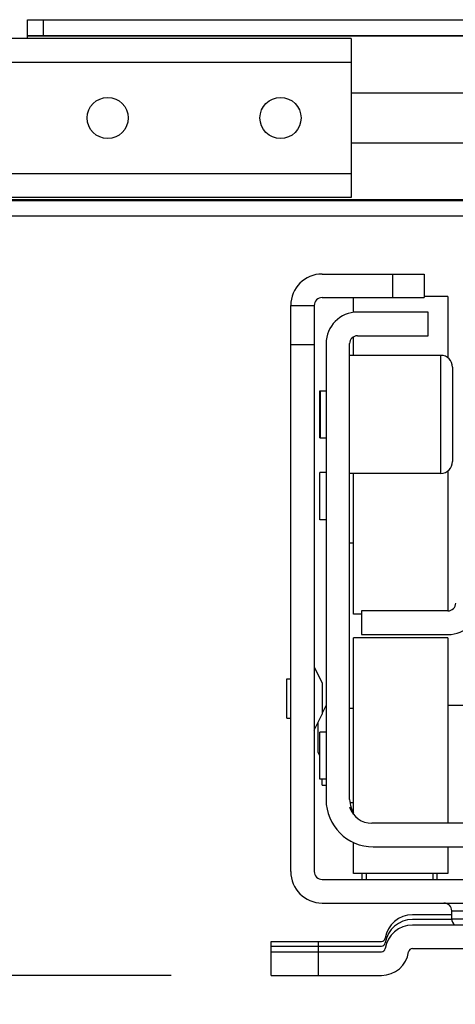
# Model space of a CAD drawing. Units: inches. Extents: x 0 to 17, y 0 to 11.
# Drawn here: x 2.7 to 2.9, y 2.3 to 2.9 of the extents above; entities that cross this region are included whole.
import ezdxf
from ezdxf.enums import TextEntityAlignment as Align

# ---------------------------------------------------------------- set-up
doc = ezdxf.new("R2010")
doc.units = ezdxf.units.IN
doc.header["$LTSCALE"] = 0.935
doc.header["$MEASUREMENT"] = 0
doc.layers.get('0').update_dxf_attribs({"linetype": 'CONTINUOUS'})
doc.styles.get("Standard").update_dxf_attribs({"font": 'bluprnt.ttf'})
doc.dimstyles.new('DIMSTYLE_1', dxfattribs={"dimtxt": 0.125, "dimasz": 0.1875, "dimexe": 0.125, "dimexo": 0.0625, "dimgap": 0.0625, "dimtad": 0, "dimtih": 1, "dimtoh": 1, "dimlfac": 8, "dimzin": 4, "dimdsep": 46, "dimtxsty": 'Standard', "dimblk": 'CLOSED', "dimblk1": 'CLOSED', "dimblk2": 'CLOSED', "dimcen": 0.09, "dimadec": 3, "dimazin": 1, "dimtfac": 1, "dimtdec": 3, "dimtofl": 0, "dimtmove": 0, "dimatfit": 3, "dimldrblk": 'CLOSED', "dimfxl": 0, "dimtolj": 1, "dimtzin": 4, "dimarcsym": 0})
doc.dimstyles.new('DIMSTYLE_2', dxfattribs={"dimtxt": 0.125, "dimasz": 0.1875, "dimexe": 0.125, "dimexo": 0.0625, "dimgap": 0.0625, "dimtad": 0, "dimtih": 1, "dimtoh": 1, "dimlfac": 8, "dimzin": 4, "dimdsep": 46, "dimtxsty": 'Standard', "dimblk": 'CLOSED', "dimblk1": 'CLOSED', "dimblk2": 'CLOSED', "dimcen": 0.09, "dimadec": 3, "dimazin": 1, "dimtfac": 1, "dimtdec": 3, "dimtofl": 0, "dimtmove": 0, "dimatfit": 3, "dimldrblk": 'CLOSED', "dimfxl": 0, "dimtolj": 1, "dimtzin": 4, "dimarcsym": 0})

# ---------------------------------------------------------------- blocks, each defined once
blk = doc.blocks.new('_CLOSED')
at = {"color": 0, "linetype": 'ByBlock'}
for p, q in [((0, 0), (-1, 0.1667)), ((-1, 0.1667), (-1, -0.1667)), ((-1, -0.1667), (0, 0)), ((-1, 0), (0, 0))]:
    blk.add_line(p, q, dxfattribs=at)
blk = doc.blocks.new('*D4')
at = {"color": 7, "linetype": 'Continuous'}
for p, q in [((2.9415, 7.53941), (1.10296, 7.53941)), ((1.22796, 7.53941), (1.22796, 5.0538)), ((1.22796, 2.3182), (1.22796, 3.6788)), ((2.76433, 2.3182), (1.10296, 2.3182))]:
    blk.add_line(p, q, dxfattribs=at)
at = {"color": 7, "linetype": 'Continuous', "xscale": 0.1875, "yscale": 0.1875, "zscale": 0.1875}
for p, rotation in [((1.22796, 7.53941), 90), ((1.22796, 2.3182), 270)]:
    blk.add_blockref('_CLOSED', p, dxfattribs=dict(at, rotation=rotation))
at = {"color": 7, "linetype": 'Continuous'}
for s, p, p2 in [('43.41', (0.97796, 4.8663), (1.47796, 4.8663)), ('[1102]', (0.92796, 4.6788), (1.52796, 4.6788)), ('THRU', (1.02796, 4.3038), (1.42796, 4.3038)), ('50.75', (0.97796, 3.9288), (1.47796, 3.9288)), ('[1289]', (0.92796, 3.7413), (1.52796, 3.7413))]:
    blk.add_text(s, height=0.125, dxfattribs=at).set_placement(p, p2, align=Align.FIT)
blk = doc.blocks.new('*D23')
at = {"color": 7, "linetype": 'Continuous'}
for p, q in [((2.82683, 2.25914), (2.82683, 1.83278)), ((3.37801, 2.25914), (3.37801, 1.83278)), ((3.10242, 1.95778), (2.59045, 1.95778)), ((2.82683, 1.95778), (3.10242, 1.95778)), ((3.37801, 1.95778), (3.10242, 1.95778))]:
    blk.add_line(p, q, dxfattribs=at)
at = {"color": 7, "linetype": 'Continuous', "xscale": 0.1875, "yscale": 0.1875, "zscale": 0.1875, "rotation": 180}
blk.add_blockref('_CLOSED', (2.82683, 1.95778), dxfattribs=at)
at = {"color": 7, "linetype": 'Continuous', "xscale": 0.1875, "yscale": 0.1875, "zscale": 0.1875}
blk.add_blockref('_CLOSED', (3.37801, 1.95778), dxfattribs=at)
at = {"color": 7, "linetype": 'Continuous'}
for s, p, p2 in [('4.41', (2.02795, 1.89528), (2.42795, 1.89528)), ('[', (2.02795, 1.70778), (2.12795, 1.70778)), (']', (2.42795, 1.70778), (2.52795, 1.70778)), ('112', (2.12795, 1.70778), (2.42795, 1.70778))]:
    blk.add_text(s, height=0.125, dxfattribs=at).set_placement(p, p2, align=Align.FIT)

msp = doc.modelspace()

# ---------------------------------------------------------------- linework, layer by layer
at = {"color": 7, "linetype": 'Continuous'}
for p, q in [((2.67427, 2.91638), (3.53057, 2.91638)), ((2.67427, 2.90456), (2.67427, 2.91638)), ((2.87703, 2.90457), (2.46856, 2.90456)), ((2.67427, 2.90653), (3.53057, 2.90653)), ((2.87703, 2.90457), (2.87703, 2.80516)), ((2.87703, 2.87061), (2.97841, 2.87061)), ((2.97841, 2.83911), (2.87703, 2.83911)), ((2.87703, 2.80516), (2.46856, 2.80515)), ((2.61029, 2.80319), (3.59455, 2.80319)), ((3.59455, 2.79334), (2.61029, 2.79334)), ((2.85882, 2.75717), (2.92279, 2.75717)), ((2.92279, 2.75717), (2.92279, 2.74241)), ((2.93756, 2.74315), (2.92279, 2.74315)), ((2.93756, 2.74315), (2.93756, 2.70476)), ((2.83913, 2.73749), (2.8539, 2.73749)), ((2.83913, 2.38316), (2.83913, 2.73749)), ((2.8539, 2.73749), (2.8539, 2.38316)), ((2.85882, 2.74241), (2.92279, 2.74241)), ((2.8785, 2.73313), (2.8785, 2.74241)), ((2.92526, 2.7333), (2.88096, 2.7333)), ((2.92526, 2.71854), (2.92526, 2.7333)), ((2.88096, 2.71854), (2.92526, 2.71854)), ((2.86128, 2.71362), (2.86128, 2.42819)), ((2.87604, 2.42819), (2.87604, 2.71362)), ((2.8785, 2.70624), (2.8785, 2.71788)), ((2.93313, 2.70624), (2.87604, 2.70624)), ((2.94051, 2.69886), (2.94051, 2.6398)), ((2.85734, 2.68409), (2.86128, 2.68409)), ((2.85734, 2.65456), (2.85734, 2.68409)), ((2.85783, 2.65456), (2.85783, 2.68409)), ((2.85734, 2.65456), (2.86128, 2.65456)), ((2.86128, 2.63291), (2.85734, 2.63291)), ((2.85734, 2.60338), (2.85734, 2.63291)), ((2.93313, 2.63242), (2.87604, 2.63242)), ((2.8785, 2.54433), (2.8785, 2.63242)), ((2.93756, 2.6339), (2.93756, 2.5463)), ((2.86128, 2.60338), (2.85734, 2.60338)), ((2.8785, 2.58862), (2.87604, 2.58862)), ((2.93756, 2.5463), (2.88342, 2.5463)), ((2.88342, 2.5463), (2.88342, 2.53153)), ((2.88342, 2.54433), (2.8785, 2.54433)), ((2.93756, 2.52956), (2.8785, 2.52956)), ((2.8785, 2.4189), (2.8785, 2.52956)), ((2.88342, 2.53153), (2.93756, 2.53153)), ((2.93756, 2.52956), (2.93756, 2.41342)), ((2.8539, 2.51111), (2.85882, 2.50127)), ((2.83667, 2.50373), (2.83913, 2.50373)), ((2.83667, 2.47912), (2.83667, 2.50373)), ((2.85882, 2.50127), (2.85882, 2.48158)), ((2.86128, 2.48724), (2.85882, 2.48232)), ((2.8785, 2.48527), (2.87604, 2.48527)), ((2.93756, 2.48724), (2.9474, 2.48724)), ((2.83667, 2.47912), (2.83913, 2.47912)), ((2.8539, 2.47174), (2.85882, 2.48158)), ((2.85636, 2.45771), (2.85636, 2.47666)), ((2.86128, 2.47051), (2.85734, 2.47051)), ((2.85734, 2.44098), (2.85734, 2.47051)), ((2.85734, 2.45575), (2.85636, 2.45771)), ((2.86128, 2.44098), (2.85734, 2.44098)), ((2.85882, 2.43729), (2.85882, 2.44098)), ((2.85882, 2.43729), (2.86128, 2.43729)), ((2.87604, 2.42327), (2.87689, 2.42327)), ((2.8785, 2.42622), (2.87618, 2.42622)), ((3.31488, 2.41342), (2.88996, 2.41342)), ((2.8785, 2.38193), (2.8785, 2.40136)), ((2.89081, 2.39866), (3.31403, 2.39866)), ((2.93756, 2.39866), (2.93756, 2.38193)), ((2.93756, 2.38193), (2.8785, 2.38193)), ((2.88392, 2.37824), (2.88392, 2.38193)), ((2.93067, 2.38193), (2.93067, 2.37824)), ((2.85882, 2.37824), (3.34602, 2.37824)), ((2.85882, 2.36347), (3.34602, 2.36347)), ((2.94002, 2.35609), (2.91541, 2.35609)), ((2.94002, 2.35363), (2.94002, 2.35855)), ((2.94002, 2.35314), (2.91541, 2.35314)), ((3.28943, 2.34969), (2.91541, 2.34969)), ((2.82683, 2.33936), (2.89595, 2.33936)), ((2.82683, 2.3182), (2.82683, 2.33936)), ((2.82683, 2.33641), (2.89595, 2.33641)), ((2.82683, 2.33296), (2.89595, 2.33296)), ((2.91541, 2.33493), (3.28943, 2.33493)), ((2.82683, 2.3182), (2.89595, 2.3182))]:
    msp.add_line(p, q, dxfattribs=at)
at = {"color": 9, "linetype": 'Continuous'}
for p, q in [((2.68411, 2.91638), (2.68411, 2.90653)), ((3.53057, 2.90604), (2.67427, 2.90604)), ((2.46856, 2.8898), (2.87703, 2.8898)), ((2.87703, 2.81992), (2.46856, 2.81992)), ((3.59455, 2.80368), (2.61029, 2.80368)), ((2.90311, 2.74241), (2.90311, 2.75717)), ((2.8539, 2.71288), (2.83913, 2.71288)), ((2.93313, 2.63242), (2.93313, 2.70624)), ((2.88638, 2.38193), (2.88638, 2.37824)), ((2.92821, 2.38193), (2.92821, 2.37824)), ((2.94002, 2.35855), (3.26482, 2.35855)), ((2.94002, 2.35363), (3.26482, 2.35363)), ((2.85636, 2.33936), (2.85636, 2.3182))]:
    msp.add_line(p, q, dxfattribs=at)
at = {"color": 7, "linetype": 'Continuous'}
for centre in [(2.72447, 2.85486), (2.83274, 2.85486)]:
    msp.add_circle(centre, 0.01288, dxfattribs=at)
for centre, radius, start, end in [((2.85882, 2.73749), 0.01969, 90, 180), ((2.85882, 2.73749), 0.00492, 90, 180), ((2.88096, 2.71362), 0.01969, 90, 180), ((2.88096, 2.71362), 0.00492, 90, 180), ((2.93313, 2.69886), 0.00738, 0, 90), ((2.93313, 2.6398), 0.00738, 270, 360), ((2.93756, 2.55122), 0.01969, 270, 360), ((2.93756, 2.55122), 0.00492, 270, 360), ((2.89081, 2.42819), 0.02953, 180, 270), ((2.89081, 2.42819), 0.01476, 180, 199.47122), ((2.88996, 2.42819), 0.01476, 199.47122, 270), ((2.89081, 2.42819), 0.01476, 200.05818, 213.55281), ((2.85882, 2.38316), 0.01969, 180, 270), ((2.85882, 2.38316), 0.00492, 180, 270), ((2.9351, 2.35855), 0.00492, 0, 90), ((2.91541, 2.33887), 0.01722, 90, 171.37307), ((2.91541, 2.33591), 0.01722, 90, 171.37307), ((2.91541, 2.33247), 0.01722, 90, 171.37307), ((2.94494, 2.35363), 0.00492, 180, 233.17631), ((2.89595, 2.34182), 0.00246, 270, 351.20648), ((2.89595, 2.33887), 0.00246, 270, 351.20648), ((2.89595, 2.33542), 0.00246, 270, 351.20648), ((2.89595, 2.33542), 0.01722, 270, 351.37307), ((2.91541, 2.33247), 0.00246, 90, 171.20648)]:
    msp.add_arc(centre, radius, start, end, dxfattribs=at)

# ---------------------------------------------------------------- dimensions: what is measured, and where the dimension line sits
dim = msp.add_linear_dim(base=(1.22796, 7.53941), p1=(2.82683, 2.3182), p2=(3.004, 7.53941), angle=90, text='43.41\\P[1102]\\P \\PTHRU\\P \\P50.75\\P[1289]\\P[]', dimstyle='DIMSTYLE_1', dxfattribs=at)
dim.commit()
dim.dimension.update_dxf_attribs({"geometry": '*D4', "text_midpoint": (1.22796, 4.3663), "dimtype": 160})
dim = msp.add_linear_dim(base=(3.37801, 1.95778), p1=(2.82683, 2.32164), p2=(3.37801, 2.32164), text='<>\\P[]', dimstyle='DIMSTYLE_2', dxfattribs=at)
dim.commit()
dim.dimension.update_dxf_attribs({"geometry": '*D23', "text_midpoint": (2.27795, 1.86403), "dimtype": 160})

doc.saveas('drawing.dxf')
